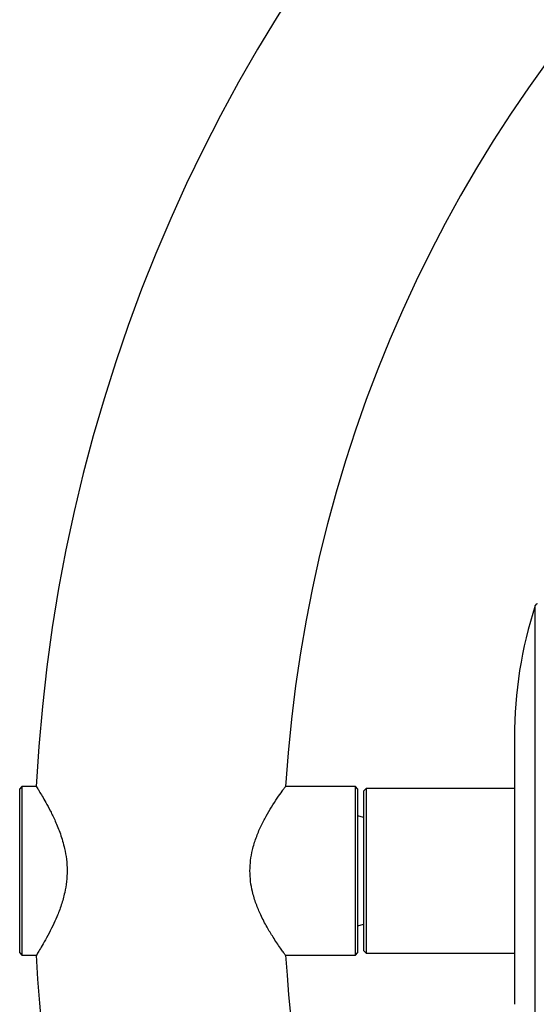
# Model space of a CAD drawing. Units: inches. Extents: x 33 to 1919, y 28 to 1228.
# Drawn here: x 475 to 483, y 212 to 228 of the extents above; entities that cross this region are included whole.
import ezdxf

# ---------------------------------------------------------------- set-up
doc = ezdxf.new("R2010")
doc.units = ezdxf.units.IN
doc.header["$LTSCALE"] = 115
doc.header["$MEASUREMENT"] = 0

msp = doc.modelspace()

# ---------------------------------------------------------------- linework, layer by layer
at = {"color": 8, "linetype": 'Continuous', "lineweight": 25}
msp.add_line((483.2029377, 210.214194), (483.2029377, 218.7894864), dxfattribs=at)
at = {"color": 7, "linetype": 'Continuous', "lineweight": 25}
for p, q in [((482.8660478, 216.6580902), (482.8660478, 214.5018402)), ((474.9052074, 215.8645902), (474.8692699, 215.8286527)), ((475.1365765, 215.8645902), (474.9052074, 215.8645902)), ((474.9052074, 215.8645902), (474.9052074, 213.1390902)), ((480.2958324, 215.8645902), (479.1680452, 215.8645902)), ((480.3317699, 215.8286527), (480.2958324, 215.8645902)), ((480.2958324, 214.5018402), (480.2958324, 215.8645902)), ((474.8692699, 213.1750277), (474.8692699, 215.8286527)), ((480.3317699, 215.8286527), (480.3317699, 214.5018402)), ((480.4682978, 215.8300902), (480.4323603, 215.7941527)), ((480.4323603, 214.5018402), (480.4323603, 215.7941527)), ((482.8660478, 215.8300902), (480.4682978, 215.8300902)), ((480.4682978, 215.8300902), (480.4682978, 214.5018402)), ((480.4323603, 215.3643402), (480.3317699, 215.3912933)), ((480.2958324, 213.1390902), (480.2958324, 214.5018402)), ((480.3317699, 214.5018402), (480.3317699, 213.1750277)), ((480.4323603, 213.2095277), (480.4323603, 214.5018402)), ((480.4682978, 214.5018402), (480.4682978, 213.1735902)), ((482.8660478, 214.5018402), (482.8660478, 212.3455902)), ((480.3317699, 213.6123871), (480.4323603, 213.6393402)), ((474.8692699, 213.1750277), (474.9052074, 213.1390902)), ((480.2958324, 213.1390902), (480.3317699, 213.1750277)), ((480.4323603, 213.2095277), (480.4682978, 213.1735902)), ((480.4682978, 213.1735902), (482.8660478, 213.1735902)), ((474.9052074, 213.1390902), (475.1365765, 213.1390902)), ((479.1680452, 213.1390902), (480.2958324, 213.1390902))]:
    msp.add_line(p, q, dxfattribs=at)
for centre, radius, start, end in [((501.263561, 214.5018402), 26.1625, 90, 177.0171267), ((501.263561, 214.5018402), 22.1375, 3.52845871, 176.47216513), ((489.7768291, 216.6580902), 6.9107812, 162.03619676, 180), ((483.2371233, 218.7784027), 0.0359375, 90, 162.03619676), ((501.263561, 214.5018402), 26.1625, 182.98716436, 210), ((501.263561, 214.5018402), 22.1375, 183.5350688, 210)]:
    msp.add_arc(centre, radius, start, end, dxfattribs=at)
for points, knots in [([(475.1394697, 215.8630867), (475.138701, 215.8643141), (475.1360258, 215.8685856), (475.1520742, 215.8429836), (475.1838185, 215.7915665), (475.2319097, 215.7115323), (475.2931515, 215.605108), (475.3660338, 215.4698095), (475.4479356, 215.3007752), (475.5302709, 215.0989595), (475.5925975, 214.889265), (475.6276265, 214.6879965), (475.6388269, 214.5079967), (475.6288579, 214.3261091), (475.5972565, 214.1374394), (475.5432833, 213.9453437), (475.4750474, 213.765718), (475.4269526, 213.6623888), (475.4047844, 213.6147614)], [0, 0, 0, 0, 0.0245333904, 0.0853808635, 0.147951222, 0.2099515537, 0.2733775118, 0.3433937325, 0.4150014368, 0.4938562285, 0.5753567935, 0.6308578626, 0.6878986083, 0.7434375249, 0.8006138001, 0.8691695488, 0.9396965691, 1, 1, 1, 1]), ([(478.9656796, 213.4293233), (478.9329955, 213.4820625), (478.8667207, 213.5890034), (478.7700357, 213.7735485), (478.6883289, 213.9670394), (478.6321157, 214.1496801), (478.598938, 214.3307873), (478.5882411, 214.5012317), (478.5989717, 214.6733054), (478.631983, 214.8535149), (478.6890554, 215.0388557), (478.7662683, 215.2210579), (478.8522712, 215.387311), (478.9445412, 215.5432683), (479.0363906, 215.683489), (479.1073558, 215.7842808), (479.1493854, 215.8420427), (479.1679953, 215.8671595), (479.1663069, 215.8648806), (479.1657825, 215.8641727)], [0, 0, 0, 0, 0.0733423168, 0.1487187817, 0.2088905984, 0.2705805525, 0.318322686, 0.3673904448, 0.4151658712, 0.4643429249, 0.5250271116, 0.5874429824, 0.649879088, 0.7135493638, 0.7884176401, 0.8660100404, 0.9197971058, 0.9750860502, 1, 1, 1, 1]), ([(475.4047844, 213.6147614), (475.3774812, 213.560194), (475.3221565, 213.4496234), (475.2473942, 213.3184901), (475.1858017, 213.2151268), (475.1494205, 213.156451), (475.1343683, 213.1324468), (475.1377011, 213.1377719), (475.1381603, 213.1385056)], [0, 0, 0, 0, 0.1963441108, 0.3978542799, 0.5943852069, 0.7981064062, 0.9721829106, 1, 1, 1, 1]), ([(479.1677453, 213.1368612), (479.1679039, 213.1366465), (479.1718028, 213.1313698), (479.1589763, 213.1486743), (479.1314366, 213.1861368), (479.0845507, 213.2516322), (479.0287288, 213.3320112), (478.985735, 213.3983692), (478.9656796, 213.4293233)], [0, 0, 0, 0, 0.0085406742, 0.2099137224, 0.417322243, 0.6171408722, 0.8214071328, 1, 1, 1, 1])]:
    msp.add_open_spline(points, degree=3, knots=knots, dxfattribs=at)

doc.saveas('drawing.dxf')
